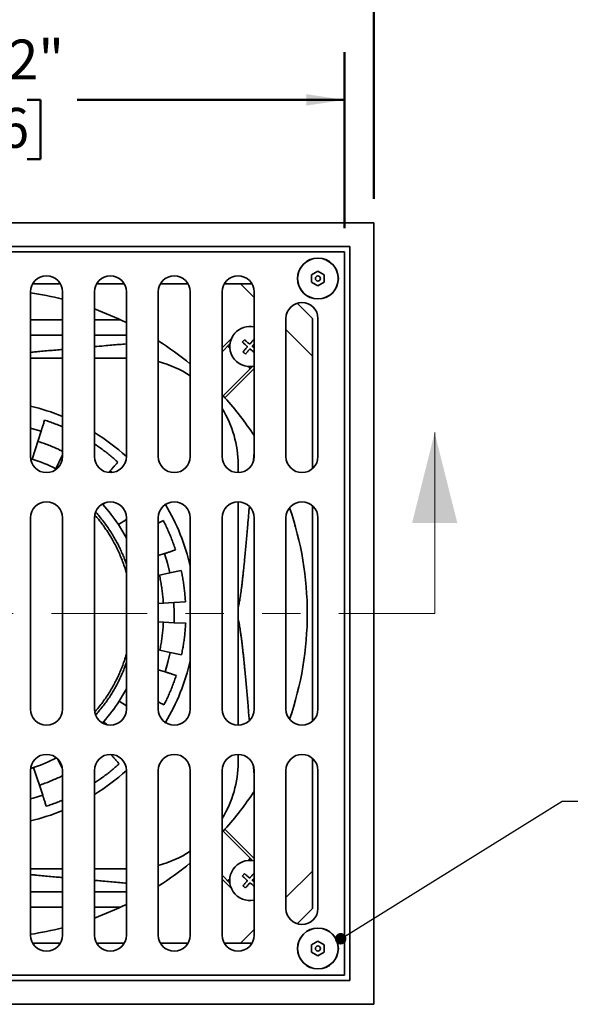
# Model space of a CAD drawing. Units: inches. Extents: x 0.1 to 8.4, y 0.1 to 10.9.
# Drawn here: x 4.7 to 6.1, y 6.6 to 9.2 of the extents above; entities that cross this region are included whole.
import ezdxf

# ---------------------------------------------------------------- set-up
doc = ezdxf.new("R2010")
doc.units = ezdxf.units.IN
doc.header["$MEASUREMENT"] = 0
doc.linetypes.add('PHANTOM', pattern=[0.5, 0.25, -0.05, 0.05, -0.05, 0.05, -0.05])
doc.layers.add('WALL', color=7, linetype='Continuous', lineweight=50)
doc.styles.add('SLDTEXTSTYLE0', font='TXT', dxfattribs={"width": 0.605})
doc.dimstyles.new('SLDDIMSTYLE0', dxfattribs={"dimtxt": 0.101115, "dimasz": 0.1, "dimexe": 0, "dimexo": 0.0625, "dimgap": 0.025279, "dimtad": 0, "dimtih": 1, "dimtoh": 1, "dimdec": 6, "dimlfac": 4.5, "dimrnd": 1e-09, "dimzin": 12, "dimdsep": 46, "dimlunit": 5, "dimtxsty": 'SLDTEXTSTYLE0', "dimsah": 1, "dimcen": 0.09, "dimadec": 0, "dimazin": 3, "dimtfac": 1, "dimtdec": 3, "dimtofl": 0, "dimtmove": 0, "dimatfit": 3, "dimfxl": 0, "dimfrac": 2, "dimtolj": 1, "dimtzin": 12, "dimarcsym": 0})
doc.dimstyles.new('SLDDIMSTYLE1', dxfattribs={"dimtxt": 0.101115, "dimasz": 0.1, "dimexe": 0, "dimexo": 0.0625, "dimgap": 0.025279, "dimtad": 0, "dimtih": 1, "dimtoh": 1, "dimdec": 6, "dimlfac": 4.5, "dimrnd": 1e-09, "dimzin": 12, "dimdsep": 46, "dimlunit": 5, "dimtxsty": 'SLDTEXTSTYLE0', "dimsah": 1, "dimcen": 0.09, "dimadec": 0, "dimazin": 3, "dimtfac": 1, "dimtdec": 3, "dimtofl": 0, "dimtmove": 0, "dimatfit": 3, "dimfxl": 0, "dimfrac": 2, "dimtolj": 1, "dimtzin": 12, "dimarcsym": 0})
doc.dimstyles.new('SLDDIMSTYLE2', dxfattribs={"dimtxt": 0.18, "dimasz": 0.03, "dimexe": 0, "dimexo": 0.0625, "dimgap": 0, "dimtad": 0, "dimtih": 1, "dimtoh": 1, "dimdec": 0, "dimrnd": 1e-09, "dimzin": 0, "dimdsep": 46, "dimlunit": 5, "dimtxsty": 'Standard', "dimblk1": 'DOT', "dimblk2": 'DOT', "dimsah": 1, "dimcen": 0.09, "dimadec": 0, "dimazin": 0, "dimtfac": 0.03, "dimtdec": 0, "dimtofl": 0, "dimtmove": 0, "dimatfit": 3, "dimldrblk": 'DOT', "dimfxl": 0, "dimfrac": 2, "dimtolj": 1, "dimtzin": 0, "dimarcsym": 0})

# ---------------------------------------------------------------- blocks, each defined once
blk = doc.blocks.new('_D')
at = {"layer": 'WALL'}
for p, q in [((3.5649, 8.7071), (3.5649, 9.4832)), ((5.6065, 8.7071), (5.6065, 9.4832)), ((3.5649, 9.3582), (4.3064, 9.3582)), ((4.47, 9.3582), (4.4352, 9.3582)), ((4.4352, 9.3582), (4.4352, 9.2029)), ((4.7014, 9.3582), (4.7362, 9.3582)), ((4.7362, 9.3582), (4.7362, 9.2029)), ((5.6065, 9.3582), (4.865, 9.3582)), ((4.4352, 9.2029), (4.47, 9.2029)), ((4.7362, 9.2029), (4.7014, 9.2029))]:
    blk.add_line(p, q, dxfattribs=at)
for points in [[(3.5649, 9.3582), (3.6649, 9.3432), (3.6649, 9.3732)], [(5.6065, 9.3582), (5.5065, 9.3732), (5.5065, 9.3432)]]:
    blk.add_solid(points, dxfattribs=at)
at = {"layer": 'WALL', "char_height": 0.10417, "attachment_point": 1, "style": 'SLDTEXTSTYLE0'}
for s, insert in [('9 3/16"', (4.3681, 9.5157)), ('233', (4.47, 9.3372))]:
    blk.add_mtext(s, dxfattribs=dict(at, insert=insert))
blk = doc.blocks.new('_D_3')
at = {"layer": 'WALL'}
for p, q in [((3.6413, 8.6307), (3.6413, 9.0904)), ((5.5301, 8.6307), (5.5301, 9.0904)), ((3.6413, 8.9654), (4.3388, 8.9654)), ((4.47, 8.9654), (4.4352, 8.9654)), ((4.4352, 8.9654), (4.4352, 8.8101)), ((4.7014, 8.9654), (4.7362, 8.9654)), ((4.7362, 8.9654), (4.7362, 8.8101)), ((5.5301, 8.9654), (4.8326, 8.9654)), ((4.4352, 8.8101), (4.47, 8.8101)), ((4.7362, 8.8101), (4.7014, 8.8101))]:
    blk.add_line(p, q, dxfattribs=at)
for points in [[(3.6413, 8.9654), (3.7413, 8.9504), (3.7413, 8.9804)], [(5.5301, 8.9654), (5.4301, 8.9804), (5.4301, 8.9504)]]:
    blk.add_solid(points, dxfattribs=at)
at = {"layer": 'WALL', "char_height": 0.10417, "attachment_point": 1, "style": 'SLDTEXTSTYLE0'}
for s, insert in [('8 1/2"', (4.4067, 9.1228)), ('216', (4.47, 8.9444))]:
    blk.add_mtext(s, dxfattribs=dict(at, insert=insert))
blk = doc.blocks.new('_Dot')
at = {"color": 0, "linetype": 'ByBlock', "lineweight": -2}
blk.add_line((-0.5, 0), (-1, 0), dxfattribs=at)
at = {"color": 0, "linetype": 'ByBlock', "const_width": 0.5}
blk.add_lwpolyline([(-0.25, 0, 1), (0.25, 0, 1)], format="xyb", close=True, dxfattribs=at)

msp = doc.modelspace()

# ---------------------------------------------------------------- linework, layer by layer
at = {"color": 7, "linetype": 'Continuous', "lineweight": 35}
for p, q in [((5.6065288, 8.64457084), (3.56486217, 8.64457084)), ((5.6065288, 8.64457084), (5.6065288, 6.60290421)), ((5.5440288, 8.58207083), (3.62736218, 8.58207083)), ((5.53013995, 8.56818198), (3.64125102, 8.56818198)), ((5.53013995, 8.56818198), (5.53013995, 6.67929306)), ((5.5440288, 8.58207083), (5.5440288, 6.66540421)), ((5.46069552, 8.51798254), (5.44402884, 8.50836001)), ((5.47736213, 8.50836001), (5.46069552, 8.51798254)), ((5.44402884, 8.50836001), (5.44402884, 8.48911503)), ((5.44402884, 8.48911503), (5.46069552, 8.4794925)), ((5.46069552, 8.4794925), (5.47736213, 8.48911503)), ((5.47736213, 8.48911503), (5.47736213, 8.50836001)), ((4.71069548, 8.03345975), (4.71069548, 8.46401531)), ((4.78844655, 8.48484864), (4.71627776, 8.48484864)), ((4.79402883, 8.46401531), (4.79402883, 8.03345975)), ((4.87736215, 8.03345975), (4.87736215, 8.46401531)), ((4.9551132, 8.48484864), (4.88294442, 8.48484864)), ((4.9606955, 8.46401531), (4.9606955, 8.03345975)), ((5.04402881, 8.03345975), (5.04402881, 8.46401531)), ((5.12177988, 8.48484864), (5.0496111, 8.48484864)), ((5.12736215, 8.46401531), (5.12736215, 8.03345975)), ((5.21069549, 8.03345975), (5.21069549, 8.46401531)), ((5.28844657, 8.48484864), (5.21627775, 8.48484864)), ((5.29402883, 8.44913937), (5.25831956, 8.48484864)), ((5.29402883, 8.46401531), (5.29402883, 8.03345975)), ((5.40693401, 8.43444348), (5.44680661, 8.39457088)), ((5.37736218, 8.03345975), (5.37736218, 8.39457088)), ((5.44680661, 8.39457088), (5.44680661, 8.00240324)), ((5.46069552, 8.39457088), (5.46069552, 8.03345975)), ((5.44680661, 8.2963616), (5.37736218, 8.36580603)), ((5.23469086, 8.34147939), (5.21069549, 8.31748403)), ((5.21069549, 8.30764991), (5.23099646, 8.32795089)), ((5.29040549, 8.32308246), (5.29402883, 8.32721163)), ((4.79402883, 8.2904042), (4.71069548, 8.2904042)), ((4.9606955, 8.2904042), (4.87736215, 8.2904042)), ((5.28990885, 8.2690385), (5.21350364, 8.19263329)), ((5.21815839, 8.18745393), (5.29402883, 8.26332437)), ((5.21350364, 8.19263329), (5.21815839, 8.18745393)), ((4.71486457, 8.02726162), (4.73812752, 8.09993506)), ((4.71486457, 8.02726162), (4.71106435, 8.0283693)), ((4.77838305, 8.00096407), (4.77637797, 8.00204463)), ((5.25236216, 7.99179307), (5.25236216, 8.01262641)), ((4.91863677, 7.99676671), (4.91444698, 7.99207246)), ((4.92357048, 7.99210427), (4.91863632, 7.99676622)), ((4.89920135, 7.90850621), (4.89803872, 7.90972558)), ((4.89920135, 7.90850621), (4.90340659, 7.91232595)), ((5.25236216, 7.33207086), (5.25236216, 7.91540419)), ((5.44680661, 7.90479402), (5.44680661, 7.34268102)), ((4.71069548, 7.37373753), (4.71069548, 7.87373752)), ((4.79402883, 7.87373752), (4.79402883, 7.37373753)), ((4.87736215, 7.37373753), (4.87736215, 7.87373752)), ((4.9606955, 7.87373752), (4.9606955, 7.37373753)), ((5.04402881, 7.37373753), (5.04402881, 7.87373752)), ((5.12736215, 7.87373752), (5.12736215, 7.37373753)), ((5.21069549, 7.37373753), (5.21069549, 7.87373752)), ((5.29402883, 7.87373752), (5.29402883, 7.37373753)), ((5.37736218, 7.37373753), (5.37736218, 7.87373752)), ((5.46069552, 7.87373752), (5.46069552, 7.37373753)), ((4.9606955, 7.86959829), (4.93993592, 7.85598771)), ((5.05728794, 7.8666236), (5.04402392, 7.85979217)), ((5.06054455, 7.78031926), (5.04402881, 7.77487319)), ((5.04402881, 7.72325144), (5.07431222, 7.72982661)), ((5.10408234, 7.73629034), (5.07431105, 7.72982636)), ((5.08489198, 7.65208395), (5.04402881, 7.64976357)), ((5.08489133, 7.65208392), (5.11493989, 7.6537902)), ((5.04402881, 7.60172219), (5.08512019, 7.59974843)), ((5.11554956, 7.59828681), (5.08511967, 7.59974846)), ((5.07521952, 7.52191638), (5.04402881, 7.52840405)), ((5.07521822, 7.52191664), (5.10468452, 7.51578765)), ((5.04402881, 7.47702387), (5.06189302, 7.47130549)), ((4.94195289, 7.39458506), (4.9606955, 7.38252942)), ((4.89796441, 7.33778841), (4.90167555, 7.34171453)), ((4.91166073, 7.33280242), (4.90167555, 7.34171453)), ((4.92005887, 7.25563214), (4.92187924, 7.25362807)), ((4.92187888, 7.25362846), (4.92369704, 7.25536136)), ((5.25236216, 7.23484863), (5.25236216, 7.25568197)), ((4.78131979, 7.24390947), (4.7935176, 7.22022597)), ((5.44680661, 7.2450718), (5.44680661, 6.85290417)), ((4.71069548, 7.2140153), (4.71069548, 6.78345974)), ((4.71106849, 7.21915525), (4.71838081, 7.22135663)), ((4.74227723, 7.14888846), (4.71838081, 7.22135663)), ((4.79402883, 6.78345974), (4.79402883, 7.2140153)), ((4.87736215, 7.2140153), (4.87736215, 6.78345974)), ((4.9606955, 6.78345974), (4.9606955, 7.2140153)), ((5.04402881, 7.2140153), (5.04402881, 6.78345974)), ((5.12736215, 6.78345974), (5.12736215, 7.2140153)), ((5.21069549, 7.2140153), (5.21069549, 6.78345974)), ((5.29402883, 6.78345974), (5.29402883, 7.2140153)), ((5.37736218, 7.2140153), (5.37736218, 6.85290417)), ((5.46069552, 6.85290417), (5.46069552, 7.2140153)), ((5.21815839, 7.06002112), (5.21350364, 7.05484176)), ((5.28990885, 6.97843654), (5.21350364, 7.05484176)), ((5.21815839, 7.06002112), (5.29402883, 6.98415068)), ((4.71069548, 6.95707085), (4.79402883, 6.95707085)), ((4.87736215, 6.95707085), (4.9606955, 6.95707085)), ((5.37736218, 6.88166902), (5.44680661, 6.95111345)), ((5.21069549, 6.93982513), (5.23099646, 6.91952416)), ((5.23469086, 6.90599565), (5.21069549, 6.92999102)), ((5.29040549, 6.92851074), (5.29402883, 6.93263992)), ((5.40693401, 6.81303157), (5.44680661, 6.85290417)), ((5.25831956, 6.7626264), (5.29402883, 6.79833567)), ((5.46069552, 6.76798254), (5.44402884, 6.75836002)), ((5.47736213, 6.75836002), (5.46069552, 6.76798254)), ((4.71627776, 6.7626264), (4.78844655, 6.7626264)), ((4.88294442, 6.7626264), (4.9551132, 6.7626264)), ((5.0496111, 6.7626264), (5.12177988, 6.7626264)), ((5.21627775, 6.7626264), (5.28844657, 6.7626264)), ((5.44402884, 6.75836002), (5.44402884, 6.73911503)), ((5.44402884, 6.73911503), (5.46069552, 6.7294925)), ((5.46069552, 6.7294925), (5.47736213, 6.73911503)), ((5.47736213, 6.73911503), (5.47736213, 6.75836002)), ((3.62736218, 6.66540421), (5.5440288, 6.66540421)), ((3.64125102, 6.67929306), (5.53013995, 6.67929306)), ((3.56486217, 6.60290421), (5.6065288, 6.60290421))]:
    msp.add_line(p, q, dxfattribs=at)
at = {"color": 8, "linetype": 'Continuous', "lineweight": 35}
for p, q in [((4.71069548, 8.39078418), (4.79402883, 8.39078418)), ((4.87736215, 8.39078418), (4.94545225, 8.39078418)), ((4.79402883, 8.35045379), (4.71069548, 8.35045379)), ((4.9606955, 8.35045379), (4.87736215, 8.35045379)), ((5.28385641, 8.26298606), (5.27996451, 8.26873305)), ((5.22494402, 6.9255766), (5.23069101, 6.9294685)), ((4.71069548, 6.89702125), (4.79402883, 6.89702125)), ((4.87736215, 6.89702125), (4.9606955, 6.89702125)), ((4.79402883, 6.85669086), (4.71069548, 6.85669086)), ((4.94545225, 6.85669086), (4.87736215, 6.85669086))]:
    msp.add_line(p, q, dxfattribs=at)
at = {"color": 7, "linetype": 'Continuous', "lineweight": 18}
msp.add_line((5.76544671, 7.62373752), (5.76544671, 8.09617847), dxfattribs=at)
at = {"color": 7, "linetype": 'PHANTOM', "lineweight": 18}
msp.add_line((5.76544671, 7.62373752), (3.40820738, 7.62373752), dxfattribs=at)
at = {"color": 7, "linetype": 'Continuous', "lineweight": 35, "flags": 128}
for points in [[(5.26906293, 8.33885403), (5.26836781, 8.33806184), (5.26767177, 8.33726861), (5.26697508, 8.33647473), (5.26627813, 8.33568039), (5.26558111, 8.33488612), (5.26488442, 8.33409217), (5.26418838, 8.33329894), (5.26349325, 8.33250682)], [(5.28092226, 8.32844753), (5.27939349, 8.32978902), (5.27787372, 8.33112263), (5.27636509, 8.3324464), (5.27486976, 8.33375856), (5.27338975, 8.33505723), (5.27192727, 8.33634058), (5.27048435, 8.33760679), (5.26906293, 8.33885403)], [(5.29402883, 8.34001463), (5.29321748, 8.33909006), (5.29195134, 8.33764714), (5.29066799, 8.33618459), (5.28936932, 8.33470465), (5.28805716, 8.33320931), (5.28673333, 8.33170069), (5.28539972, 8.33018091), (5.28405829, 8.32865214)], [(5.26349325, 8.33250682), (5.26491466, 8.33125952), (5.26635758, 8.32999338), (5.26782013, 8.32871002), (5.26930008, 8.32741135), (5.27079541, 8.32609919), (5.27230403, 8.32477536), (5.27382381, 8.32344175), (5.27535258, 8.32210032)], [(5.27555719, 8.3189643), (5.2742157, 8.31743553), (5.27288209, 8.31591575), (5.27155832, 8.31440713), (5.27024616, 8.31291179), (5.26894749, 8.31143178), (5.26766414, 8.3099693), (5.26639793, 8.30852638), (5.2651507, 8.30710497)], [(5.2714979, 8.30153529), (5.2727452, 8.3029567), (5.27401135, 8.30439962), (5.2752947, 8.30586216), (5.27659337, 8.30734211), (5.27790553, 8.30883744), (5.27922936, 8.31034607), (5.28056297, 8.31186585), (5.2819044, 8.31339462)], [(5.28504042, 8.31359923), (5.28656919, 8.31225773), (5.28808897, 8.31092413), (5.28959759, 8.30960036), (5.29109293, 8.3082882), (5.29257294, 8.30698953), (5.29402883, 8.30571198)], [(5.29402883, 8.31694658), (5.29365865, 8.31727139), (5.29213888, 8.318605), (5.2906101, 8.31994643)], [(5.2651507, 8.30710497), (5.26594288, 8.30640984), (5.26673611, 8.3057138), (5.26752999, 8.30501711), (5.26832433, 8.30432016), (5.2691186, 8.30362314), (5.26991255, 8.30292645), (5.27070578, 8.30223041), (5.2714979, 8.30153529)], [(4.74741531, 8.12895012), (4.74655205, 8.12625331), (4.74571745, 8.12364599), (4.74491428, 8.12113688), (4.74414527, 8.11873448), (4.74341298, 8.11644683), (4.74271989, 8.11428163), (4.74206834, 8.11224618), (4.74146052, 8.11034733), (4.74089845, 8.10859145), (4.74038404, 8.10698446), (4.73991903, 8.10553176), (4.73950498, 8.10423824), (4.73914326, 8.10310824), (4.73883511, 8.10214559), (4.73858156, 8.1013535), (4.73838347, 8.10073468), (4.7382415, 8.10029113), (4.73815612, 8.10002443), (4.73812764, 8.09993542)], [(4.73812764, 8.09993542), (4.71299646, 8.10726048), (4.71069548, 8.1078023)], [(4.79402883, 8.03706327), (4.79352901, 8.03607169), (4.77637797, 8.00204463)], [(4.91863632, 7.99676622), (4.91869772, 7.99683499), (4.91888167, 7.99704111), (4.91918761, 7.99738388), (4.91961451, 7.9978622), (4.92016095, 7.99847441), (4.92082511, 7.99921853), (4.92160478, 8.0000921), (4.92249739, 8.00109216), (4.92349995, 8.00221545), (4.92460917, 8.00345822), (4.92582134, 8.00481634), (4.92713245, 8.0062853), (4.92853812, 8.00786026), (4.93003375, 8.00953595), (4.93161431, 8.01130682), (4.93327459, 8.01316699), (4.93500905, 8.0151103), (4.93681195, 8.0171303), (4.93867733, 8.01922027)], [(4.9606955, 7.82066512), (4.95161452, 7.8371684), (4.93993592, 7.85598771)], [(5.06054504, 7.78031943), (5.06063262, 7.7803483), (5.06089498, 7.78043482), (5.06133133, 7.7805787), (5.06194018, 7.78077947), (5.06271953, 7.78103645), (5.06366676, 7.7813488), (5.06477874, 7.78171548), (5.06605179, 7.78213529), (5.06748171, 7.78260678), (5.06906367, 7.78312845), (5.07079252, 7.78369854), (5.07266247, 7.78431515), (5.07466728, 7.78497623), (5.07680038, 7.78567962), (5.07905462, 7.78642297), (5.08142254, 7.7872038), (5.08389629, 7.78801952), (5.08646765, 7.78886742), (5.08912812, 7.7897447)], [(5.07431105, 7.72982636), (5.06808916, 7.75525313), (5.06054504, 7.78031943)], [(5.08511967, 7.59974846), (5.08569548, 7.62373752), (5.08489133, 7.65208392)], [(5.06189338, 7.47130537), (5.06921845, 7.49643655), (5.07521822, 7.52191664)], [(5.09090808, 7.4620177), (5.08821127, 7.46288095), (5.08560396, 7.46371556), (5.08309485, 7.46451873), (5.08069244, 7.46528774), (5.07840479, 7.46602002), (5.07623959, 7.46671311), (5.07420415, 7.46736467), (5.07230529, 7.46797249), (5.07054942, 7.46853456), (5.06894243, 7.46904897), (5.06748973, 7.46951397), (5.06619621, 7.46992803), (5.0650662, 7.47028975), (5.06410356, 7.47059789), (5.06331147, 7.47085145), (5.06269264, 7.47104954), (5.06224909, 7.47119151), (5.06198239, 7.47127689), (5.06189338, 7.47130537)], [(4.94195289, 7.39458506), (4.95346654, 7.41350466), (4.9606955, 7.42691847)], [(5.04398471, 7.39274074), (5.04546374, 7.39199523), (5.04746944, 7.39098429), (5.04958907, 7.38991591), (5.05181557, 7.38879366), (5.05414158, 7.38762126), (5.05655937, 7.38640259), (5.05906092, 7.38514171)], [(4.9423625, 7.23107775), (4.94045866, 7.23317375), (4.93861795, 7.23520021), (4.93684656, 7.23715033), (4.93515053, 7.2390175), (4.93353552, 7.24079551), (4.93200695, 7.24247834), (4.93056996, 7.24406034), (4.92922944, 7.24553614), (4.92798983, 7.24690084), (4.92685532, 7.24814984), (4.92582974, 7.2492789), (4.92491658, 7.25028424), (4.92411882, 7.2511625), (4.9234392, 7.25191069), (4.92288002, 7.25252629), (4.92244312, 7.25300729), (4.92213001, 7.25335198), (4.92194172, 7.25355927), (4.92187888, 7.25362846)], [(4.71069548, 7.1397495), (4.71721109, 7.14134385), (4.74227739, 7.14888797)], [(4.74227739, 7.14888797), (4.74230627, 7.14880039), (4.74239278, 7.14853803), (4.74253666, 7.14810168), (4.74273743, 7.14749283), (4.74299442, 7.14671348), (4.74330677, 7.14576625), (4.74367345, 7.14465427), (4.74409325, 7.14338122), (4.74456474, 7.1419513), (4.74508642, 7.14036934), (4.7456565, 7.13864049), (4.74627311, 7.13677054), (4.7469342, 7.13476573), (4.74763759, 7.13263263), (4.74838093, 7.13037839), (4.74916176, 7.12801047), (4.74997748, 7.12553672), (4.75082538, 7.12296536), (4.75170267, 7.12030489)], [(5.26906293, 6.94428231), (5.26836781, 6.94349013), (5.26767177, 6.9426969), (5.26697508, 6.94190302), (5.26627813, 6.94110868), (5.26558111, 6.94031441), (5.26488442, 6.93952046), (5.26418838, 6.93872723), (5.26349325, 6.93793511)], [(5.28092226, 6.93387581), (5.27939349, 6.93521731), (5.27787372, 6.93655092), (5.27636509, 6.93787468), (5.27486976, 6.93918685), (5.27338975, 6.94048552), (5.27192727, 6.94176887), (5.27048435, 6.94303507), (5.26906293, 6.94428231)], [(5.29402883, 6.94544292), (5.29321748, 6.94451835), (5.29195134, 6.94307542), (5.29066799, 6.94161288), (5.28936932, 6.94013293), (5.28805716, 6.9386376), (5.28673333, 6.93712897), (5.28539972, 6.9356092), (5.28405829, 6.93408043)], [(5.26349325, 6.93793511), (5.26491466, 6.93668781), (5.26635758, 6.93542166), (5.26782013, 6.93413831), (5.26930008, 6.93283964), (5.27079541, 6.93152748), (5.27230403, 6.93020365), (5.27382381, 6.92887004), (5.27535258, 6.92752861)], [(5.27555719, 6.92439259), (5.2742157, 6.92286382), (5.27288209, 6.92134404), (5.27155832, 6.91983541), (5.27024616, 6.91834008), (5.26894749, 6.91686007), (5.26766414, 6.91539759), (5.26639793, 6.91395467), (5.2651507, 6.91253326)], [(5.2714979, 6.90696357), (5.2727452, 6.90838499), (5.27401135, 6.90982791), (5.2752947, 6.91129045), (5.27659337, 6.9127704), (5.27790553, 6.91426573), (5.27922936, 6.91577436), (5.28056297, 6.91729413), (5.2819044, 6.9188229)], [(5.28504042, 6.91902752), (5.28656919, 6.91768602), (5.28808897, 6.91635241), (5.28959759, 6.91502865), (5.29109293, 6.91371649), (5.29257294, 6.91241782), (5.29402883, 6.91114027)], [(5.29402883, 6.92237487), (5.29365865, 6.92269968), (5.29213888, 6.92403329), (5.2906101, 6.92537472)], [(5.2651507, 6.91253326), (5.26594288, 6.91183813), (5.26673611, 6.91114209), (5.26752999, 6.9104454), (5.26832433, 6.90974845), (5.2691186, 6.90905143), (5.26991255, 6.90835474), (5.27070578, 6.9076587), (5.2714979, 6.90696357)]]:
    msp.add_lwpolyline(points, dxfattribs=at)
at = {"color": 7, "linetype": 'Continuous', "lineweight": 35}
for centre, radius in [((5.46069549, 8.49873752), 0.05347222), ((5.46069549, 8.49873752), 0.053), ((5.46069549, 8.49873752), 0.00666667), ((5.46069549, 6.74873752), 0.05347222), ((5.46069549, 6.74873752), 0.053), ((5.46069549, 6.74873752), 0.00666667)]:
    msp.add_circle(centre, radius, dxfattribs=at)
for centre, radius, start, end in [((4.75236215, 8.4640153), 0.04166667, 0, 180), ((4.91902882, 8.4640153), 0.04166667, 0, 180), ((5.08569549, 8.4640153), 0.04166667, 0, 180), ((5.25236215, 8.4640153), 0.04166667, 0, 180), ((4.58569549, 7.62373752), 0.84722222, 75.76487594, 81.51555026), ((5.41902882, 8.39457086), 0.04166667, 0, 180), ((4.58569549, 7.62373752), 0.84722222, 63.72864415, 69.86322997), ((5.28298134, 8.32102338), 0.05244444, 77.83948919, 138.73316653), ((4.58569549, 7.62373752), 0.84722222, 50.25705985, 57.24937766), ((5.28298134, 8.32102338), 0.05244444, 138.73316653, 282.16051081), ((4.97458438, 8.01262641), 0.27777778, 56.63298703, 75.52248781), ((4.58569549, 7.62373752), 0.84722222, 33.27304341, 41.71073077), ((4.97458438, 8.01262641), 0.27777778, 0, 31.78833062), ((4.75236215, 8.03345974), 0.04166667, 180, 0), ((4.58657392, 7.62667878), 0.42062466, 63.17651946, 72.24181773), ((4.91902882, 8.03345974), 0.04166667, 180, 0), ((5.08569549, 8.03345974), 0.04166667, 180, 0), ((5.25236215, 8.03345974), 0.04166667, 180, 0), ((5.41902882, 8.03345974), 0.04166667, 180, 0), ((4.75236215, 7.87373752), 0.04166667, 0, 180), ((4.91902882, 7.87373752), 0.04166667, 0, 180), ((4.58442614, 7.62230264), 0.42543615, 33.3178747, 42.27810196), ((5.08569549, 7.87373752), 0.04166667, 0, 180), ((5.25236215, 7.87373752), 0.04166667, 0, 180), ((5.41902882, 7.87373752), 0.04166667, 0, 180), ((4.58569549, 7.62373752), 0.84722222, 340.97332922, 19.02667078), ((4.58451602, 7.62510718), 0.42532524, 318.21814757, 327.18077536), ((4.75236215, 7.37373752), 0.04166667, 180, 0), ((4.91902882, 7.37373752), 0.04166667, 180, 0), ((5.08569549, 7.37373752), 0.04166667, 180, 0), ((5.25236215, 7.37373752), 0.04166667, 180, 0), ((5.41902882, 7.37373752), 0.04166667, 180, 0), ((4.75236215, 7.2140153), 0.04166667, 0, 180), ((4.91902882, 7.2140153), 0.04166667, 0, 180), ((5.08569549, 7.2140153), 0.04166667, 0, 180), ((5.25236215, 7.2140153), 0.04166667, 0, 180), ((5.41902882, 7.2140153), 0.04166667, 0, 180), ((4.58889566, 7.61467878), 0.41408781, 288.22200441, 297.23484644), ((4.97458438, 7.23484863), 0.27777778, 328.21166938, 0), ((4.58569549, 7.62373752), 0.84722222, 318.28926923, 326.72695659), ((4.97458438, 7.23484863), 0.27777778, 284.47751219, 303.36701297), ((4.58569549, 7.62373752), 0.84722222, 302.75062234, 309.74294015), ((5.28298134, 6.92645167), 0.05244444, 77.83948919, 282.16051081), ((4.58569549, 7.62373752), 0.84722222, 290.13677003, 296.27135585), ((5.41902882, 6.85290419), 0.04166667, 180, 0), ((4.58569549, 7.62373752), 0.84722222, 278.48444974, 284.23512406), ((4.75236215, 6.78345974), 0.04166667, 180, 0), ((4.91902882, 6.78345974), 0.04166667, 180, 0), ((5.08569549, 6.78345974), 0.04166667, 180, 0), ((5.25236215, 6.78345974), 0.04166667, 180, 0)]:
    msp.add_arc(centre, radius, start, end, dxfattribs=at)
at = {"color": 8, "linetype": 'Continuous', "lineweight": 35}
for start, end in [(67.97568716, 76.99712184), (47.5458498, 58.33175675), (12.83856814, 30.83509014), (329.16490986, 347.16143186), (301.66824325, 312.4541502), (283.00287816, 292.02431284)]:
    msp.add_arc((4.58569549, 7.62373752), 0.55555556, start, end, dxfattribs=at)
for points, knots in [([(4.71069548, 8.3058005), (4.71307502, 8.30604218), (4.71950308, 8.30669505), (4.73201288, 8.30791598), (4.74831409, 8.30946549), (4.76689302, 8.31117325), (4.78217212, 8.3125489), (4.79131894, 8.31335299), (4.79402883, 8.31359121)], [0, 0, 0, 0, 0.0911768707, 0.2463049763, 0.4649772706, 0.6851985566, 0.9067351976, 1, 1, 1, 1]), ([(4.87736215, 8.32079122), (4.88588139, 8.32152302), (4.90099477, 8.32282125), (4.92247204, 8.32469119), (4.94180287, 8.32639612), (4.95440905, 8.32753906), (4.9606955, 8.32810902)], [0, 0, 0, 0, 0.301922796, 0.5356198101, 0.7684233371, 1, 1, 1, 1]), ([(5.23069577, 8.31804279), (5.23054276, 8.31815492), (5.22867444, 8.31952412), (5.22672773, 8.32076014), (5.22494044, 8.32189493)], [0, 0, 0, 0, 0.0818961186, 1, 1, 1, 1]), ([(5.29402883, 8.04059294), (5.29401682, 8.04047295), (5.29359415, 8.03625227), (5.29297796, 8.02988515), (5.29237806, 8.02350454), (5.29218242, 8.02142373)], [0, 0, 0, 0, 0.0193383044, 0.68019292732, 1, 1, 1, 1]), ([(5.28170943, 7.90327829), (5.28106118, 7.89570964), (5.27967, 7.87946683), (5.27771009, 7.856712), (5.27582816, 7.83514549), (5.27412206, 7.81590982), (5.27241467, 7.79707277), (5.27070564, 7.77872752), (5.26911558, 7.76222072), (5.26764594, 7.74750144), (5.26629837, 7.73448507), (5.26494932, 7.72197806), (5.26359851, 7.71002563), (5.26231995, 7.69929591), (5.26111489, 7.68972401), (5.2599845, 7.68123114), (5.25885248, 7.67323903), (5.25771878, 7.66577333), (5.25658331, 7.65886201), (5.25546756, 7.65264491), (5.25437142, 7.6471309), (5.25334471, 7.64245114), (5.25267273, 7.63986231), (5.25236216, 7.63866581)], [0, 0, 0, 0, 0.0702076524, 0.1506702766, 0.2119202021, 0.2729196188, 0.3335973192, 0.3938863764, 0.4537248045, 0.5003884843, 0.5467160935, 0.5926874611, 0.6382861743, 0.6835001306, 0.7208794526, 0.7579851747, 0.7948189981, 0.8313852921, 0.8676921711, 0.9037510355, 0.9375361194, 0.9711305911, 1, 1, 1, 1]), ([(4.9606955, 7.72946505), (4.96025694, 7.73107325), (4.95864844, 7.73697177), (4.95541384, 7.74702522), (4.95068712, 7.76049361), (4.94506811, 7.77463733), (4.93848974, 7.78940087), (4.93130171, 7.80387791), (4.92398026, 7.81720551), (4.91664843, 7.82942625), (4.90941807, 7.840594), (4.90181435, 7.85151634), (4.89383323, 7.86215939), (4.88597127, 7.87203822), (4.88056304, 7.87818465), (4.87808215, 7.88100418)], [0, 0, 0, 0, 0.0287286141, 0.1053698873, 0.1819428673, 0.2747214741, 0.3675807462, 0.4604404567, 0.5532198384, 0.6295871073, 0.7060206296, 0.7824766777, 0.8589108517, 0.9352786474, 1, 1, 1, 1]), ([(4.88028509, 7.88896512), (4.88083697, 7.8883687), (4.88445549, 7.88445817), (4.89143444, 7.87620046), (4.90111068, 7.86411811), (4.91081261, 7.85083142), (4.91997041, 7.8371661), (4.92804402, 7.82396265), (4.93513544, 7.81131058), (4.94134586, 7.79927975), (4.94714931, 7.78704231), (4.95250793, 7.77460998), (4.95708339, 7.76311578), (4.95961672, 7.75568134), (4.9606955, 7.75251551)], [0, 0, 0, 0, 0.015286478, 0.1002283616, 0.2033007658, 0.3064611673, 0.4096210809, 0.5126926929, 0.5975218822, 0.6824260558, 0.7673547292, 0.852258057, 0.9370867095, 1, 1, 1, 1]), ([(5.25236216, 7.60879664), (5.25263184, 7.60776954), (5.25324916, 7.60541845), (5.25420818, 7.60111026), (5.25524191, 7.59600398), (5.25633584, 7.59004025), (5.25748955, 7.58315709), (5.25870186, 7.57527203), (5.25991233, 7.56678135), (5.26112918, 7.55765409), (5.26235251, 7.5479102), (5.26358225, 7.53757136), (5.26481051, 7.52673629), (5.26603712, 7.51543889), (5.26726256, 7.50371329), (5.26848668, 7.49159329), (5.26987434, 7.47743276), (5.27142325, 7.46111281), (5.27313154, 7.44254977), (5.27483829, 7.42353409), (5.27654403, 7.40415872), (5.27842541, 7.3824833), (5.2801464, 7.36244318), (5.28129987, 7.34898098), (5.28170976, 7.34419712)], [0, 0, 0, 0, 0.0250550091, 0.0573527258, 0.0898242511, 0.1224844616, 0.1612353677, 0.2002805642, 0.2396304531, 0.2792909196, 0.3200831139, 0.3611988406, 0.4026326633, 0.4443756132, 0.4864160658, 0.5287391786, 0.5713282434, 0.6313628094, 0.6918226375, 0.7526435849, 0.8137567753, 0.8750895731, 0.9556124571, 1, 1, 1, 1]), ([(4.87807775, 7.36649311), (4.87993108, 7.3685722), (4.88545844, 7.37477284), (4.89402767, 7.38551683), (4.90380351, 7.39866672), (4.91294722, 7.41216225), (4.92152908, 7.42602023), (4.92905079, 7.43938679), (4.9356145, 7.45217757), (4.94132765, 7.46432509), (4.94661569, 7.47666719), (4.95148814, 7.4891769), (4.95616245, 7.50272289), (4.95924645, 7.51228452), (4.96064981, 7.51767151), (4.9606955, 7.51784687)], [0, 0, 0, 0, 0.0480469885, 0.1432948548, 0.2369538793, 0.3306944656, 0.424434475, 0.5180927602, 0.5952202941, 0.672417329, 0.7496373347, 0.8268337763, 0.903960855, 0.9968736462, 1, 1, 1, 1]), ([(4.9606955, 7.49493321), (4.9594451, 7.49130696), (4.95639191, 7.48245247), (4.95077862, 7.46864757), (4.94398082, 7.45351733), (4.93697001, 7.43957006), (4.92990594, 7.42675638), (4.92290043, 7.41502619), (4.91549402, 7.40354043), (4.9077037, 7.39231568), (4.89897857, 7.38064773), (4.88990007, 7.36931974), (4.88327172, 7.36188425), (4.88027922, 7.35852734)], [0, 0, 0, 0, 0.0721687078, 0.1762196689, 0.2802711742, 0.3842306139, 0.4698512116, 0.5555476488, 0.6412698965, 0.7269672511, 0.8125884707, 0.915389194, 1, 1, 1, 1]), ([(5.29218098, 7.22605565), (5.29261549, 7.22145911), (5.29322811, 7.21497832), (5.29384847, 7.20874275), (5.29402883, 7.20692978)], [0, 0, 0, 0, 0.709254819, 1, 1, 1, 1]), ([(5.28000075, 6.97873724), (5.28011288, 6.97889025), (5.28148209, 6.98075857), (5.2827181, 6.98270528), (5.28385289, 6.98449257)], [0, 0, 0, 0, 0.0818961186, 1, 1, 1, 1]), ([(4.79402883, 6.93388246), (4.78863189, 6.93435967), (4.77684036, 6.9354023), (4.75903276, 6.93701841), (4.74069225, 6.93872757), (4.72456681, 6.94027681), (4.71476518, 6.94126244), (4.71069548, 6.94167168)], [0, 0, 0, 0, 0.1865600899, 0.4076067816, 0.6272376601, 0.845226913, 1, 1, 1, 1]), ([(4.9606955, 6.91936048), (4.9580724, 6.91960144), (4.94920697, 6.92041581), (4.93370972, 6.92179398), (4.91428284, 6.92349989), (4.89546678, 6.92512949), (4.88310999, 6.92618942), (4.87736215, 6.92668245)], [0, 0, 0, 0, 0.0975151206, 0.3295774961, 0.5626940326, 0.7965843522, 1, 1, 1, 1])]:
    msp.add_open_spline(points, degree=3, knots=knots, dxfattribs=at)
at = {"color": 7, "linetype": 'Continuous', "lineweight": 35}
for points, knots in [([(5.27535258, 8.32210032), (5.27552254, 8.32191929), (5.27586292, 8.32155674), (5.27611253, 8.32083545), (5.27612283, 8.32008664), (5.27591647, 8.31943573), (5.27566261, 8.31910262), (5.27555719, 8.3189643)], [0, 0, 0, 0, 0.2130476986, 0.4266747378, 0.6386677012, 0.849959322, 1, 1, 1, 1]), ([(5.28405829, 8.32865214), (5.28387725, 8.32848219), (5.28351469, 8.32814182), (5.28279343, 8.32789208), (5.2820446, 8.32788192), (5.2813937, 8.32808825), (5.28106059, 8.32834211), (5.28092226, 8.32844753)], [0, 0, 0, 0, 0.2130463925, 0.4266785027, 0.6386699164, 0.8499602418, 1, 1, 1, 1]), ([(5.2819044, 8.31339462), (5.28208543, 8.31356458), (5.28244798, 8.31390496), (5.28316926, 8.31415457), (5.28391807, 8.31416487), (5.28456895, 8.31395847), (5.28490208, 8.31370464), (5.28504042, 8.31359923)], [0, 0, 0, 0, 0.21304820986, 0.42667576169, 0.63866923386, 0.8499436355, 1, 1, 1, 1]), ([(5.2906101, 8.31994643), (5.29044015, 8.32012747), (5.29009979, 8.32049003), (5.28985005, 8.32121128), (5.28983988, 8.32196011), (5.29004625, 8.32261098), (5.29030008, 8.32294411), (5.29040549, 8.32308246)], [0, 0, 0, 0, 0.2130469038, 0.4266795266, 0.638671449, 0.8499445554, 1, 1, 1, 1]), ([(4.79402883, 8.11121685), (4.79154298, 8.11229563), (4.7848006, 8.11522159), (4.77364926, 8.11963309), (4.76060836, 8.1245069), (4.75181276, 8.12746912), (4.74741531, 8.12895012)], [0, 0, 0, 0, 0.1629411679, 0.4419463177, 0.7209949886, 1, 1, 1, 1]), ([(4.72965907, 8.07347963), (4.73435632, 8.07192852), (4.74374903, 8.06882688), (4.7576444, 8.06362076), (4.77137068, 8.05799787), (4.78351348, 8.0526278), (4.79099013, 8.04895522), (4.79402883, 8.0474626)], [0, 0, 0, 0, 0.2135361288, 0.4269911856, 0.6404145686, 0.8538557324, 1, 1, 1, 1]), ([(4.93867733, 8.01922027), (4.93521551, 8.02227074), (4.92829131, 8.02837216), (4.91761977, 8.03719157), (4.9067299, 8.04578085), (4.89559481, 8.05409269), (4.88580317, 8.06109026), (4.87965212, 8.06519183), (4.87736215, 8.0667188)], [0, 0, 0, 0, 0.1783121847, 0.356652411, 0.5349647343, 0.7142835224, 0.8936309698, 1, 1, 1, 1]), ([(5.08912812, 7.7897447), (5.08765528, 7.79411739), (5.08470937, 7.80286343), (5.07987773, 7.81583726), (5.0747398, 7.82871993), (5.06925874, 7.84148876), (5.06347283, 7.854152), (5.05934946, 7.86246662), (5.05728794, 7.8666236)], [0, 0, 0, 0, 0.1661889725, 0.3324036497, 0.498592527, 0.6657194935, 0.832872935, 1, 1, 1, 1]), ([(5.04716685, 7.72393277), (5.04816866, 7.71910886), (5.05017389, 7.70945329), (5.05260897, 7.69484663), (5.05461191, 7.68014915), (5.05617969, 7.66536437), (5.05683219, 7.65546487), (5.05715884, 7.65050915)], [0, 0, 0, 0, 0.1992538585, 0.3988268845, 0.5987717573, 0.7991436431, 1, 1, 1, 1]), ([(5.11493989, 7.6537902), (5.11464897, 7.65839508), (5.11406709, 7.66760557), (5.11275794, 7.68138784), (5.11112937, 7.69516134), (5.10913987, 7.70891368), (5.10682862, 7.72264294), (5.10499772, 7.73174145), (5.10408234, 7.73629034)], [0, 0, 0, 0, 0.1661889164, 0.3324035824, 0.4985924796, 0.6657196316, 0.8328729305, 1, 1, 1, 1]), ([(5.05737437, 7.60108116), (5.05709092, 7.59612202), (5.05652474, 7.58621611), (5.05508593, 7.57141711), (5.0532113, 7.55670274), (5.05090392, 7.54207649), (5.04898326, 7.53240487), (5.04802373, 7.52757311)], [0, 0, 0, 0, 0.2008867744, 0.4012732317, 0.601217598, 0.8007754329, 1, 1, 1, 1]), ([(5.10468452, 7.51578765), (5.10559535, 7.52031092), (5.10741715, 7.52935817), (5.10971973, 7.54300966), (5.11171147, 7.55673534), (5.11334917, 7.570534), (5.11467003, 7.58439364), (5.11525639, 7.59365599), (5.11554956, 7.59828681)], [0, 0, 0, 0, 0.166188915, 0.3324036396, 0.4985925295, 0.6657195989, 0.8328729299, 1, 1, 1, 1]), ([(5.05906092, 7.38514171), (5.06111143, 7.38927511), (5.06521276, 7.39754256), (5.0709701, 7.41013294), (5.07644646, 7.42287543), (5.08159975, 7.43578003), (5.08646269, 7.44882557), (5.08942636, 7.45762055), (5.09090808, 7.4620177)], [0, 0, 0, 0, 0.1661888936, 0.3324035396, 0.4985923217, 0.6657195522, 0.8328728524, 1, 1, 1, 1]), ([(4.87736215, 7.18110932), (4.88086353, 7.18343808), (4.88820741, 7.18832249), (4.8991528, 7.19611404), (4.91026741, 7.20441013), (4.92118236, 7.21300952), (4.93191666, 7.22187568), (4.93888074, 7.22801055), (4.9423625, 7.23107775)], [0, 0, 0, 0, 0.153723311, 0.3224230582, 0.4910963626, 0.6607218667, 0.8303744297, 1, 1, 1, 1]), ([(4.79402883, 7.20001906), (4.79222804, 7.19911831), (4.78600496, 7.19600552), (4.77514787, 7.19111918), (4.76147494, 7.18536898), (4.74762537, 7.18004435), (4.73826111, 7.17686092), (4.73357823, 7.17526895)], [0, 0, 0, 0, 0.0923945651, 0.3192935508, 0.5461591225, 0.7730436664, 1, 1, 1, 1]), ([(4.75170267, 7.12030489), (4.75607589, 7.12177645), (4.76482302, 7.1247198), (4.77778873, 7.12957062), (4.78752936, 7.13339107), (4.79289729, 7.13570719), (4.79402883, 7.13619542)], [0, 0, 0, 0, 0.306067466, 0.6121822717, 0.9182495622, 1, 1, 1, 1]), ([(5.27535258, 6.92752861), (5.27552254, 6.92734758), (5.27586292, 6.92698502), (5.27611253, 6.92626374), (5.27612284, 6.92551494), (5.27591643, 6.92486406), (5.27566261, 6.92453093), (5.27555719, 6.92439259)], [0, 0, 0, 0, 0.21304820986, 0.42667576169, 0.63866923386, 0.8499436355, 1, 1, 1, 1]), ([(5.28405829, 6.93408043), (5.28387726, 6.93391047), (5.2835147, 6.93357009), (5.28279342, 6.93332047), (5.2820446, 6.93331018), (5.2813937, 6.93351654), (5.28106059, 6.9337704), (5.28092226, 6.93387581)], [0, 0, 0, 0, 0.2130476986, 0.4266747378, 0.6386677012, 0.849959322, 1, 1, 1, 1]), ([(5.2819044, 6.9188229), (5.28208543, 6.91899285), (5.282448, 6.91933322), (5.28316925, 6.91958296), (5.28391807, 6.91959313), (5.28456895, 6.91938676), (5.28490208, 6.91913293), (5.28504042, 6.91902752)], [0, 0, 0, 0, 0.2130469038, 0.4266795266, 0.638671449, 0.8499445554, 1, 1, 1, 1]), ([(5.2906101, 6.92537472), (5.29044015, 6.92555576), (5.29009979, 6.92591832), (5.28985004, 6.92663957), (5.28983989, 6.92738841), (5.29004621, 6.92803931), (5.29030008, 6.92837242), (5.29040549, 6.92851074)], [0, 0, 0, 0, 0.2130463925, 0.4266785027, 0.6386699164, 0.8499602418, 1, 1, 1, 1])]:
    msp.add_open_spline(points, degree=3, knots=knots, dxfattribs=at)
at = {"color": 7, "linetype": 'Continuous', "lineweight": 18}
msp.add_solid([(5.76544671, 8.09617847), (5.70639159, 7.85995799), (5.82450183, 7.85995799)], dxfattribs=at)

# ---------------------------------------------------------------- dimensions: what is measured, and where the dimension line sits
at = {"layer": 'WALL'}
for base, p1, p2, dimstyle, picture, middle in [((5.60652882, 9.35822664), (3.56486215, 8.64457086), (5.60652882, 8.64457086), 'SLDDIMSTYLE0', '_D', (4.58569549, 9.35822664)), ((3.64125104, 8.96540477), (5.53013993, 8.56818197), (3.64125104, 8.56818197), 'SLDDIMSTYLE1', '_D_3', (4.58569549, 8.96540477))]:
    dim = msp.add_linear_dim(base=base, p1=p1, p2=p2, dimstyle=dimstyle, dxfattribs=at)
    dim.commit()
    dim.dimension.update_dxf_attribs({"geometry": picture, "text_midpoint": middle, "dimtype": 160})

# ---------------------------------------------------------------- leaders
msp.add_leader([(5.52007978, 6.77407282), (6.09802421, 7.13354841), (6.22302421, 7.13354841)], dimstyle='SLDDIMSTYLE2', dxfattribs=at)

doc.saveas('drawing.dxf')
